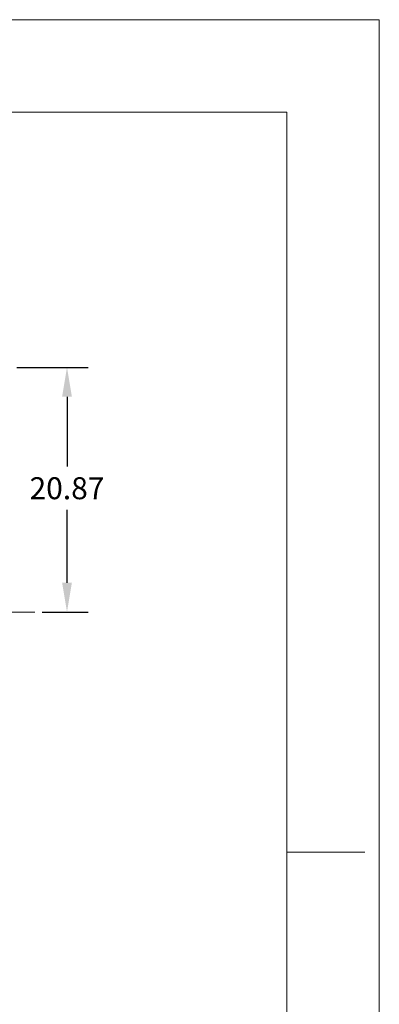
# Model space of a CAD drawing. Units: inches. Extents: x -403 to 7, y 1 to 290.
# Drawn here: x -61 to -30, y 206 to 290 of the extents above; entities that cross this region are included whole.
import ezdxf
from ezdxf.enums import TextEntityAlignment as Align

# ---------------------------------------------------------------- set-up
doc = ezdxf.new("R2010")
doc.units = ezdxf.units.IN
doc.header["$MEASUREMENT"] = 0
doc.linetypes.add('点画线', pattern=[16, 10, -2, 2, -2])
doc.layers.add('Title Block', color=7, linetype='Continuous')
doc.layers.add('中心线层', color=1, linetype='点画线', lineweight=18)
doc.styles.add('ACANSTS', font='romans.shx', dxfattribs={"height": 1})
doc.styles.add('Roman', font='romans')
doc.styles.get("Standard").update_dxf_attribs({"font": 'arial.ttf'})
doc.dimstyles.new('STANDARD 2 PLCS', dxfattribs={"dimtxt": 0.125, "dimasz": 0.18, "dimexe": 0.18, "dimexo": 0.0625, "dimgap": 0.09, "dimtad": 0, "dimtih": 1, "dimtoh": 1, "dimzin": 4, "dimdsep": 46, "dimtxsty": 'Standard', "dimcen": 0.09, "dimaunit": 1, "dimadec": 0, "dimazin": 1, "dimtfac": 1, "dimtofl": 0, "dimtmove": 1, "dimatfit": 3, "dimfxl": 1, "dimtolj": 1, "dimtzin": 4, "dimarcsym": 0})

# ---------------------------------------------------------------- blocks, each defined once
blk = doc.blocks.new('*D161')
at = {"color": 0, "lineweight": -2, "transparency": 16777216}
for p, q in [((-61.048, 260.077), (-54.956, 260.077)), ((-56.756, 257.577), (-56.756, 251.63)), ((-56.756, 241.711), (-56.756, 247.916)), ((-58.867, 239.211), (-54.956, 239.211))]:
    blk.add_line(p, q, dxfattribs=at)
at = {"color": 0, "transparency": 16777216}
for points in [[(-57.172, 257.577), (-56.339, 257.577), (-56.756, 260.077)], [(-57.172, 241.711), (-56.339, 241.711), (-56.756, 239.211)]]:
    blk.add_solid(points, dxfattribs=at)
at = {"layer": 'Defpoints', "color": 0, "transparency": 16777216}
for p in [(-61.673, 260.077), (-56.756, 260.077), (-59.492, 239.211)]:
    blk.add_point(p, dxfattribs=at)
at = {"color": 0, "transparency": 16777216, "insert": (-56.756, 249.773), "char_height": 1.875, "attachment_point": 5}
blk.add_mtext('\\A1;20.87', dxfattribs=at)
blk = doc.blocks.new('LONE STAR BLOWER TITLE BLOCK (SIZE A)')
at = {"layer": 'Title Block', "lineweight": 15}
for p, q in [((23.625, 18), (0, 18)), ((23.625, 0), (23.625, 18)), ((23.125, 17.5), (0.5, 17.5)), ((23.125, 17.5), (0.5, 17.5)), ((23.125, 0.5), (23.125, 17.5)), ((23.125, 13.5), (23.5469, 13.5))]:
    blk.add_line(p, q, dxfattribs=at)
at = {"layer": 'Title Block', "lineweight": 15, "style": 'ACANSTS'}
for tag, p, height in [('DRAWING_SUBTITLE', (17.5134, 1.9768), 0.2025), ('CHECK_DATE', (15.4958, 1.9404), 0.135), ('ENG_DATE', (15.4868, 1.6029), 0.135), ('DRAWING_SUBTITLE', (17.5109, 1.5494), 0.2025), ('MANUFACTURING', (14.3811, 1.2706), 0.135), ('MFG_DATE', (15.4879, 1.2695), 0.135), ('CONTROL', (14.3811, 0.9331), 0.135), ('CONTROL_DATE', (15.4879, 0.932), 0.135), ('CAGE_CODE', (17.7275, 0.9163), 0.135), ('MODEL_FILE_NAME', (8.2952, 0.6111), 0.135)]:
    blk.add_attdef(tag, p, '', height=height, dxfattribs=at)
at = {"layer": 'Title Block', "lineweight": 15, "style": 'Roman', "flags": 8}
for tag, height, p in [('DWG_NUMBER', 0.2812, (18.9096, 1.1474)), ('SCALE', 0.135, (17.9035, 0.7041)), ('SHEETNUMBER', 0.135, (21.2556, 0.7041)), ('TOTA_SHEETS', 0.135, (21.8939, 0.7016))]:
    blk.add_attdef(tag, text='', height=height, dxfattribs=at).set_placement(p, align=Align.TOP_LEFT)
at = {"layer": 'Title Block', "lineweight": 15, "style": 'ACANSTS'}
blk.add_attdef('REVISION', text='', height=0.135, dxfattribs=at).set_placement((22.8495, 0.8933), align=Align.CENTER)

msp = doc.modelspace()

# ---------------------------------------------------------------- linework, layer by layer
at = {"layer": '中心线层'}
msp.add_line((-110.94, 239.211), (-59.492, 239.211), dxfattribs=at)

# ---------------------------------------------------------------- block references
at = {"xscale": 15.78485726365457, "yscale": 15.78485726365457, "zscale": 15.78485726365457}
msp.add_blockref('LONE STAR BLOWER TITLE BLOCK (SIZE A)', (-403.038, 5.616), dxfattribs=at)

# ---------------------------------------------------------------- dimensions: what is measured, and where the dimension line sits
dim = msp.add_linear_dim(base=(-56.756, 260.077), p1=(-59.492, 239.211), p2=(-61.673, 260.077), angle=90, dimstyle='STANDARD 2 PLCS', override={"dimscale": 10, "dimtxt": 0.1875, "dimasz": 0.25})
dim.commit()
dim.dimension.update_dxf_attribs({"geometry": '*D161', "text_midpoint": (-56.756, 249.773), "dimtype": 160})

doc.saveas('drawing.dxf')
